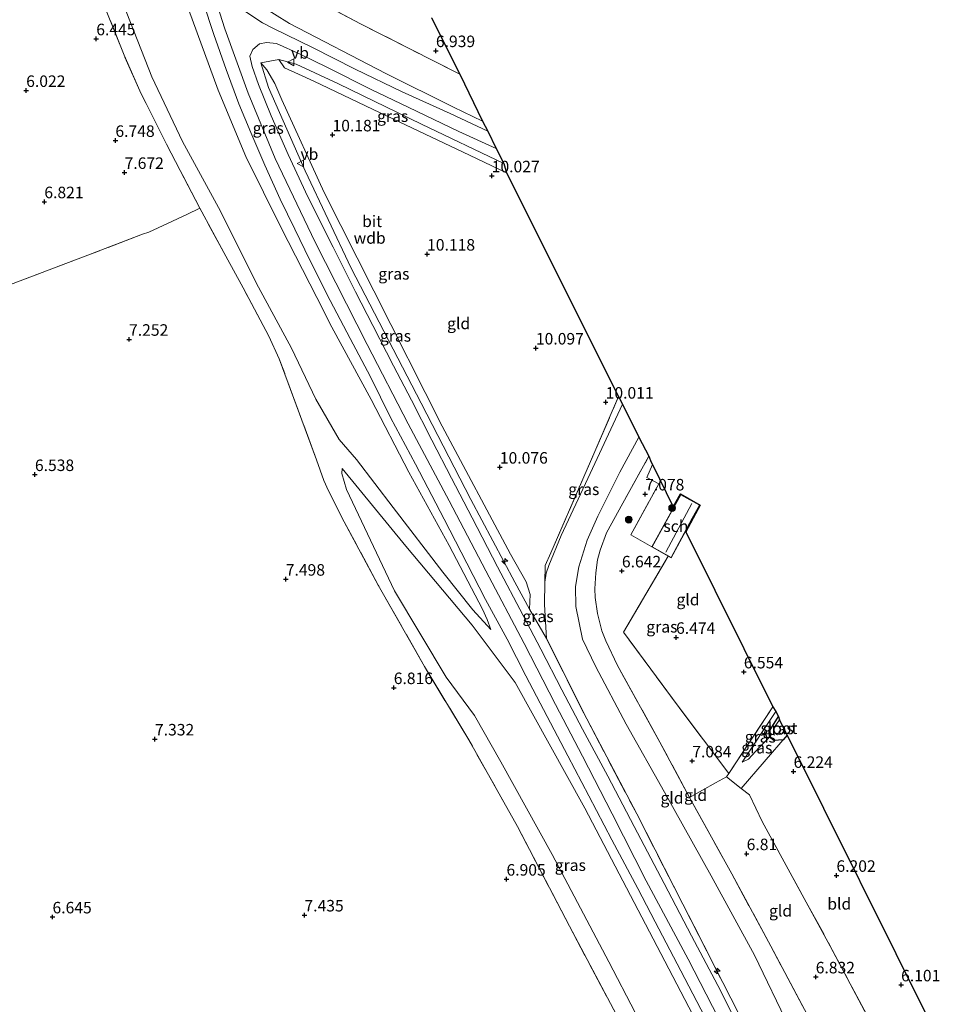
# Model space of a CAD drawing. Units: metres. Extents: x 169998 to 180002, y 424998 to 431251.
# Drawn here: x 173266 to 173466, y 425275 to 425489 of the extents above; entities that cross this region are included whole.
import ezdxf
from ezdxf.enums import TextEntityAlignment as Align

# ---------------------------------------------------------------- set-up
doc = ezdxf.new("R2010")
doc.units = ezdxf.units.M
doc.linetypes.add('IE-TERREINAFSCHEIDING', pattern=[10, 8, -2])
doc.layers.get('0').update_dxf_attribs({"lineweight": 25})
for name, color, linetype, lineweight in [('B-ME-AL-OVERIG-S-B1', 7, 'Continuous', 18), ('B-ME-GR-BOOM-S-B1', 93, 'Continuous', 18), ('B-ME-GW-HOOGTEPUNT-S-B1', 10, 'Continuous', 25), ('B-ME-GW-INSTEEKWATERGANG-L-B1', 10, 'Continuous', 25), ('B-ME-GW-KRUINLIJN-L-B1', 93, 'Continuous', 18), ('B-ME-GW-TEENLIJN-L-B1', 93, 'Continuous', 18), ('B-ME-IE-GRASLAND-GV-B6', 93, 'Continuous', 18), ('B-ME-IE-GRONDWERKLIJN-GROND_INGERICHT-GV-B6', 253, 'Continuous', 18), ('B-ME-IE-TERREINAFSCHEIDING-DOORGANG-L-B1', 8, 'IE-TERREINAFSCHEIDING-KUNSTMATIG-OPEN', 18), ('B-ME-IE-TERREINAFSCHEIDING-RASTERHEKWERK-L-B1', 8, 'IE-TERREINAFSCHEIDING', 18), ('B-ME-KG-KADASTRAAL-DAKRAND-L-B1', 13, 'Continuous', 18), ('B-ME-KG-KADASTRAAL-NOKLIJN-L-B1', 13, 'Continuous', 18), ('B-ME-KG-KADASTRAAL-OPNAMEDTMGRENS-L-B1', 10, 'Continuous', 25), ('B-ME-OG-BEBOUWING-GV-B6', 173, 'Continuous', 18), ('B-ME-OG-WATER-GV-B6', 153, 'Continuous', 18), ('B-ME-VH-VERH_SOORT-BITUMEN-GV-B6', 8, 'IE-TERREINAFSCHEIDING-NATUURLIJK-HOUTWAL', 18), ('B-ME-VW-MEUBILAIR_WEGMEUBILAIR-VERKEERSBORD-S-B1', 8, 'Continuous', 18)]:
    doc.layers.add(name, color=color, linetype=linetype, lineweight=lineweight)
doc.styles.add('NLCS-ISO', font='NLCS-ISO.TTF')
doc.linetypes.add('IE-TERREINAFSCHEIDING-KUNSTMATIG-OPEN', pattern='A,7,-1.5,[67,NLCS.SHX,S=0.75,R=0,X=0,Y=0],-1.5', length=10)
doc.linetypes.add('IE-TERREINAFSCHEIDING-NATUURLIJK-HOUTWAL', pattern='A,7,-1.5,[67,NLCS.SHX,S=0.75,R=45,X=0,Y=0],-1.5,7,-1.5,[70,NLCS.SHX,S=0.75,R=0,X=0,Y=0],-1.5', length=20)

# ---------------------------------------------------------------- blocks, each defined once
blk = doc.blocks.new('verkeersbord')
for p, q in [((0, 0.75), (-0.75, -0.625)), ((0.75, -0.625), (0, 0.75)), ((-0.75, -0.625), (0.75, -0.625))]:
    blk.add_line(p, q)
blk = doc.blocks.new('boom')
blk.add_hatch(color=256).paths.add_polyline_path([(-0.75, 0, 1), (0.75, 0, 1)])
blk.add_circle((0, 0), 0.75)
blk = doc.blocks.new('hecto')
for p, q in [((0, 0.625), (-0.625, 0)), ((0, -0.625), (0, 0.625)), ((-0.625, 0), (0.625, 0)), ((0.625, 0), (0, -0.625))]:
    blk.add_line(p, q)
blk = doc.blocks.new('hoogtepunt')
for p, q in [((-0.5, 0), (0.5, 0)), ((0, 0.5), (0, -0.5))]:
    blk.add_line(p, q)

msp = doc.modelspace()

# ---------------------------------------------------------------- linework, layer by layer
at = {"layer": 'B-ME-GW-INSTEEKWATERGANG-L-B1'}
msp.add_polyline3d([(173433.021, 425333.902, 6.208), (173432.141, 425332.897, 6.161), (173430.136, 425332.737, 6.157), (173429.146, 425333.491, 6.157), (173429.122, 425334.691, 6.157), (173431.099, 425337.939, 6.157)], dxfattribs=at)
at = {"layer": 'B-ME-GW-KRUINLIJN-L-B1'}
msp.add_line((173430.554, 425339.013, 6.593), (173423.263, 425328.056, 6.582), dxfattribs=at)
for points in [[(173295.144, 425518.718, 10.681), (173297.935, 425507.97, 10.614), (173303.068, 425491.587, 10.749), (173309.504, 425473.981, 10.659), (173315.508, 425459.537, 10.734), (173323.123, 425444.087, 10.599), (173330.909, 425428.934, 10.591), (173334.17, 425422.528, 10.704), (173342.679, 425406.754, 10.644), (173350.884, 425391.013, 10.674), (173359.635, 425375.098, 10.524), (173366.884, 425361.244, 10.629), (173367.887, 425359.005, 10.569), (173368.644, 425356.838, 10.486)], [(173438.736, 425232.397, 10.924), (173432.203, 425244.638, 10.924), (173420.704, 425267.358, 10.924), (173411.489, 425285.246, 10.924), (173402.435, 425302.251, 10.987), (173395.004, 425316.772, 10.968), (173388.61, 425329.323, 10.968), (173382.742, 425340.517, 10.98), (173375.937, 425353.79, 10.89), (173367.594, 425369.551, 10.769), (173359.614, 425384.814, 10.715), (173350.701, 425401.477, 10.814), (173341.834, 425418.695, 10.776), (173330.515, 425440.917, 10.789), (173321.824, 425459.132, 10.811), (173316.016, 425473.282, 10.873), (173310.936, 425487.283, 10.969), (173307.308, 425498.742, 10.943)], [(173314.639, 425496.674, 10.574), (173318.451, 425492.458, 10.622), (173324.992, 425488.456, 10.622), (173345.863, 425477.598, 10.717), (173360.598, 425470.251, 10.749), (173366.861, 425467.261, 10.729)], [(173318.765, 425479.907, 10.662), (173320.416, 425474.529, 10.666), (173328.378, 425456.44, 10.697), (173338.353, 425435.277, 10.677), (173353.571, 425405.984, 10.681), (173364.343, 425385.055, 10.713), (173373.854, 425367.093, 10.713), (173377.059, 425361.28, 10.769)], [(173371.466, 425458.06, 10.757), (173353.599, 425466.551, 10.785), (173335.622, 425475.311, 10.816), (173326.385, 425479.595, 10.808), (173322.63, 425480.604, 10.646)], [(173397.284, 425405.791, 10.046), (173389.719, 425389.645, 10.046), (173383.923, 425377.277, 10.019), (173381.265, 425370.717, 10.066), (173380.702, 425369.067, 10.15), (173380.434, 425367.122, 10.233)], [(173435.551, 425227.643, 10.598), (173421.178, 425256.619, 10.622), (173405.6, 425286.444, 10.634), (173389.102, 425318.011, 10.709), (173373.946, 425345.347, 10.737), (173364.655, 425357.744, 10.3), (173350.199, 425374.969, 8.618), (173336.413, 425391.772, 7.665)]]:
    msp.add_polyline3d(points, dxfattribs=at)
at = {"layer": 'B-ME-GW-TEENLIJN-L-B1'}
for points in [[(173368.644, 425356.838, 10.486), (173364.772, 425361.139, 10.014), (173358.266, 425369.271, 9.226), (173347.487, 425383.305, 8.311), (173339.481, 425393.748, 7.786), (173335.751, 425398.109, 7.591), (173330.667, 425406.892, 7.621), (173325.375, 425417.919, 7.666), (173318.257, 425431.193, 7.659), (173309.566, 425448.513, 7.651), (173301.761, 425462.835, 7.306), (173295.107, 425476.847, 7.179), (173288.865, 425492.744, 7.111), (173284.133, 425505.605, 6.894), (173277.497, 425521.443, 6.729), (173274.444, 425529.262, 6.654), (173273.326, 425534.338, 6.699), (173272.693, 425541.615, 6.721), (173272.254, 425551.083, 6.654), (173272.052, 425565.235, 6.841), (173272.505, 425574.639, 7.173)], [(173377.059, 425361.28, 10.769), (173377.19, 425364.403, 10.594), (173376.35, 425367.198, 10.213), (173372.966, 425373.227, 10.09), (173358.138, 425400.979, 10.066), (173343.298, 425430.378, 10.074), (173332.516, 425451.722, 10.007), (173323.322, 425471.855, 10.023), (173321.768, 425475.375, 10.221), (173320.038, 425478.354, 10.598), (173318.765, 425479.907, 10.662)], [(173322.63, 425480.604, 10.646), (173323.88, 425478.783, 10.404), (173326.917, 425477.464, 10.287), (173330.251, 425475.884, 10.082), (173344.646, 425469.068, 10.078), (173364.062, 425459.874, 10.09), (173372.086, 425456.009, 10.062)], [(173446.87, 425244.392, 8.044), (173440.076, 425257.047, 8.037), (173433.518, 425270.356, 8.015), (173425.916, 425286.143, 7.932), (173416.532, 425303.324, 7.977), (173406.388, 425321.488, 7.985), (173398.042, 425336.304, 7.85), (173391.497, 425348.706, 7.955), (173388.613, 425354.771, 7.947), (173387.146, 425361.849, 7.94), (173387.041, 425366.192, 7.985), (173387.808, 425370.425, 7.917), (173389.609, 425376.253, 7.955), (173391.915, 425381.464, 7.895), (173396.711, 425391.022, 7.887), (173400.791, 425398.605, 7.927)], [(173336.413, 425391.772, 7.665), (173336.319, 425390.688, 7.605), (173337.334, 425387.247, 7.467), (173347.737, 425365.257, 6.919), (173358.99, 425346.51, 6.935), (173365.158, 425338.135, 6.982), (173370.856, 425328.111, 6.951), (173381.998, 425307.979, 6.978), (173394.324, 425284.64, 6.97), (173405.694, 425262.648, 6.982), (173420.502, 425232.573, 6.911), (173425.12, 425225.138, 7.201), (173430.282, 425219.545, 7.598)], [(173423.263, 425328.056, 6.582), (173424.651, 425328.678, 6.411), (173426.916, 425331.195, 6.316), (173429.146, 425333.491, 6.157)]]:
    msp.add_polyline3d(points, dxfattribs=at)
at = {"layer": 'B-ME-IE-GRASLAND-GV-B6'}
for points in [[(173398.465, 425268.4, 6.891), (173385.763, 425292.382, 6.903), (173374.486, 425314.034, 6.935), (173363.89, 425332.87, 6.899), (173354.278, 425348.792, 6.891), (173344.24, 425366.49, 7.038), (173336.847, 425380.21, 7.514), (173333.431, 425386.926, 7.693), (173332.429, 425389.181, 7.693), (173330.809, 425393.684, 7.756), (173322.752, 425415.642, 7.721), (173320.442, 425420.569, 7.733), (173314.887, 425431.027, 7.705), (173311.129, 425437.941, 7.705), (173305.479, 425448.313, 7.711), (173301.193, 425456.542, 7.59), (173298.272, 425462.213, 7.058), (173292.449, 425473.82, 6.967), (173289.034, 425481.563, 6.867), (173283.209, 425496.176, 6.839)], [(173328.427, 425494.736, 7.431), (173340.376, 425488.385, 7.296), (173361.922, 425477.421, 7.038), (173366.861, 425467.261, 10.729), (173360.598, 425470.251, 10.749), (173345.863, 425477.598, 10.717), (173324.992, 425488.456, 10.622), (173318.451, 425492.458, 10.622)], [(173303.068, 425491.587, 10.749), (173309.504, 425473.981, 10.659), (173315.508, 425459.537, 10.734), (173323.123, 425444.087, 10.599), (173330.909, 425428.934, 10.591), (173334.17, 425422.528, 10.704), (173342.679, 425406.754, 10.644), (173350.884, 425391.013, 10.674), (173359.635, 425375.098, 10.524), (173366.884, 425361.244, 10.629), (173367.887, 425359.005, 10.569), (173368.644, 425356.838, 10.486), (173364.772, 425361.139, 10.014), (173358.266, 425369.271, 9.226), (173347.487, 425383.305, 8.311), (173339.481, 425393.748, 7.786), (173335.751, 425398.109, 7.591), (173330.667, 425406.892, 7.621), (173325.375, 425417.919, 7.666), (173318.257, 425431.193, 7.659), (173309.566, 425448.513, 7.651), (173301.761, 425462.835, 7.306), (173295.107, 425476.847, 7.179), (173288.865, 425492.744, 7.111)], [(173288.865, 425492.744, 7.111), (173295.107, 425476.847, 7.179), (173301.761, 425462.835, 7.306), (173309.566, 425448.513, 7.651), (173318.257, 425431.193, 7.659), (173325.375, 425417.919, 7.666), (173330.667, 425406.892, 7.621), (173335.751, 425398.109, 7.591), (173339.481, 425393.748, 7.786), (173347.487, 425383.305, 8.311), (173358.266, 425369.271, 9.226), (173364.772, 425361.139, 10.014), (173368.644, 425356.838, 10.486), (173367.887, 425359.005, 10.569), (173366.884, 425361.244, 10.629), (173359.635, 425375.098, 10.524), (173350.884, 425391.013, 10.674), (173342.679, 425406.754, 10.644), (173334.17, 425422.528, 10.704), (173330.909, 425428.934, 10.591), (173323.123, 425444.087, 10.599), (173315.508, 425459.537, 10.734), (173309.504, 425473.981, 10.659), (173303.068, 425491.587, 10.749)], [(173306.227, 425493.086, 10.824), (173308.519, 425486.084, 10.8), (173311.213, 425478.447, 10.703), (173313.959, 425470.973, 10.773), (173316.557, 425464.795, 10.626), (173319.635, 425457.648, 10.741), (173322.928, 425450.322, 10.733), (173326.101, 425443.772, 10.737), (173329.409, 425437.014, 10.717), (173333.8, 425428.301, 10.709), (173338.111, 425420, 10.705), (173342.516, 425411.711, 10.705), (173346.864, 425402.859, 10.701), (173352.333, 425392.742, 10.701), (173358.515, 425380.808, 10.697), (173363.435, 425371.263, 10.697), (173367.551, 425363.356, 10.717), (173372.195, 425354.753, 10.781), (173376.277, 425346.745, 10.872), (173380.928, 425337.957, 10.884), (173385.361, 425329.421, 10.872), (173389.972, 425320.693, 10.804), (173394.979, 425311.171, 10.876), (173400.578, 425300.568, 10.876), (173404.319, 425293.375, 10.828), (173409.95, 425282.707, 10.82), (173415.102, 425272.726, 10.808)], [(173318.451, 425492.458, 10.622), (173324.992, 425488.456, 10.622), (173345.863, 425477.598, 10.717), (173360.598, 425470.251, 10.749), (173366.861, 425467.261, 10.729), (173368.004, 425465.054, 10.924), (173359.823, 425468.892, 10.924), (173349.449, 425473.634, 10.844), (173339.257, 425478.502, 10.741), (173329.976, 425483.228, 10.697), (173321.509, 425487.367, 10.721), (173319.087, 425488.58, 10.753), (173314.389, 425491.699, 10.753)], [(173423.814, 425267.939, 10.864), (173417.942, 425279.554, 10.896), (173412.246, 425290.316, 10.912), (173406.321, 425301.674, 10.943), (173399.769, 425314.075, 10.971), (173394.042, 425324.969, 10.999), (173388.588, 425335.21, 10.963), (173384.057, 425343.713, 10.943), (173379.544, 425352.584, 10.908), (173375.727, 425359.878, 10.844), (173370.122, 425370.414, 10.777), (173364.639, 425381.067, 10.761), (173360.162, 425389.68, 10.769), (173355.882, 425397.968, 10.781), (173351.477, 425406.624, 10.804), (173347.551, 425414.126, 10.761), (173343.072, 425422.877, 10.721), (173339.288, 425430.186, 10.721), (173334.473, 425439.878, 10.709), (173328.959, 425450.785, 10.713), (173324.65, 425460.014, 10.709), (173321.015, 425468.382, 10.737), (173318.235, 425475.163, 10.757), (173316.851, 425479.121, 10.761), (173316.385, 425481.335, 10.745), (173317.023, 425482.766, 10.758), (173318.449, 425484.055, 10.737), (173319.988, 425484.295, 10.737), (173322.128, 425484.123, 10.707), (173327.249, 425481.809, 10.807), (173333.069, 425478.932, 10.831), (173342.703, 425474.116, 10.824), (173350.704, 425470.261, 10.848), (173361.705, 425465.015, 10.876), (173369.846, 425461.295, 10.848)], [(173369.846, 425461.295, 10.848), (173371.466, 425458.06, 10.757), (173353.599, 425466.551, 10.785), (173335.622, 425475.311, 10.816), (173326.385, 425479.595, 10.808), (173322.63, 425480.604, 10.646), (173318.765, 425479.907, 10.662), (173320.416, 425474.529, 10.666), (173328.378, 425456.44, 10.697), (173338.353, 425435.277, 10.677), (173353.571, 425405.984, 10.681), (173364.343, 425385.055, 10.713), (173373.854, 425367.093, 10.713), (173377.059, 425361.28, 10.769), (173380.732, 425354.855, 10.979), (173389.503, 425337.422, 10.971), (173400.339, 425316.79, 11.003), (173410.385, 425297.165, 10.959), (173420.788, 425276.765, 10.912), (173430.044, 425258.689, 10.848)], [(173377.19, 425364.403, 10.594), (173377.059, 425361.28, 10.769), (173373.854, 425367.093, 10.713), (173364.343, 425385.055, 10.713), (173353.571, 425405.984, 10.681), (173338.353, 425435.277, 10.677), (173328.378, 425456.44, 10.697), (173320.416, 425474.529, 10.666), (173318.765, 425479.907, 10.662), (173320.038, 425478.354, 10.598), (173321.768, 425475.375, 10.221), (173323.322, 425471.855, 10.023), (173332.516, 425451.722, 10.007), (173343.298, 425430.378, 10.074), (173358.138, 425400.979, 10.066), (173372.966, 425373.227, 10.09), (173376.35, 425367.198, 10.213), (173377.19, 425364.403, 10.594)], [(173371.466, 425458.06, 10.757), (173372.086, 425456.009, 10.062), (173364.062, 425459.874, 10.09), (173344.646, 425469.068, 10.078), (173330.251, 425475.884, 10.082), (173326.917, 425477.464, 10.287), (173323.88, 425478.783, 10.404), (173322.63, 425480.604, 10.646), (173326.385, 425479.595, 10.808), (173335.622, 425475.311, 10.816), (173353.599, 425466.551, 10.785), (173371.466, 425458.06, 10.757)], [(173397.284, 425405.791, 10.046), (173389.719, 425389.645, 10.046), (173383.923, 425377.277, 10.019), (173381.265, 425370.717, 10.066), (173380.702, 425369.067, 10.15), (173380.434, 425367.122, 10.233), (173380.458, 425370.747, 10.134), (173381.72, 425373.466, 10.083), (173391.283, 425395.484, 10.094), (173396.408, 425407.444, 10.094), (173397.284, 425405.791, 10.046)], [(173403.797, 425392.639, 7.316), (173402.526, 425389.828, 7.308), (173405.12, 425388.477, 7.3), (173399.08, 425377.372, 7.169), (173403.64, 425374.78, 6.967), (173407.191, 425372.758, 6.967), (173397.513, 425356.222, 6.764), (173409.318, 425340.206, 6.772), (173420.383, 425325.589, 6.748), (173419.841, 425324.826, 6.752), (173417.461, 425323.541, 7.011), (173411.793, 425320.384, 7.567), (173405.403, 425332.372, 7.462), (173396.167, 425349, 7.522), (173393.618, 425354.403, 7.53), (173392.803, 425356.532, 7.515), (173391.826, 425360.302, 7.492), (173391.349, 425363.818, 7.567), (173391.242, 425365.679, 7.537), (173391.46, 425369.152, 7.597), (173391.846, 425371.986, 7.605), (173392.424, 425374.098, 7.62), (173393.817, 425377.859, 7.537), (173397.313, 425384.25, 7.537), (173402.996, 425394.47, 7.462), (173403.503, 425393.175, 7.224), (173403.797, 425392.639, 7.316)], [(173435.551, 425227.643, 10.598), (173430.282, 425219.545, 7.598), (173425.12, 425225.138, 7.201), (173420.502, 425232.573, 6.911), (173405.694, 425262.648, 6.982), (173394.324, 425284.64, 6.97), (173381.998, 425307.979, 6.978), (173370.856, 425328.111, 6.951), (173365.158, 425338.135, 6.982), (173358.99, 425346.51, 6.935), (173347.737, 425365.257, 6.919), (173337.334, 425387.247, 7.467), (173336.319, 425390.688, 7.605), (173336.413, 425391.772, 7.665), (173350.199, 425374.969, 8.618), (173364.655, 425357.744, 10.3), (173373.946, 425345.347, 10.737), (173389.102, 425318.011, 10.709), (173405.6, 425286.444, 10.634), (173421.178, 425256.619, 10.622), (173435.551, 425227.643, 10.598)], [(173421.178, 425256.619, 10.622), (173405.6, 425286.444, 10.634), (173389.102, 425318.011, 10.709), (173373.946, 425345.347, 10.737), (173364.655, 425357.744, 10.3), (173350.199, 425374.969, 8.618), (173336.413, 425391.772, 7.665), (173336.319, 425390.688, 7.605), (173337.334, 425387.247, 7.467), (173347.737, 425365.257, 6.919), (173358.99, 425346.51, 6.935), (173365.158, 425338.135, 6.982), (173370.856, 425328.111, 6.951), (173381.998, 425307.979, 6.978), (173394.324, 425284.64, 6.97), (173405.694, 425262.648, 6.982)], [(173430.554, 425339.013, 6.593), (173423.263, 425328.056, 6.582), (173424.651, 425328.678, 6.411), (173426.916, 425331.195, 6.316), (173429.146, 425333.491, 6.157), (173430.136, 425332.737, 6.157), (173432.141, 425332.897, 6.161), (173433.021, 425333.902, 6.208), (173422.995, 425322.327, 6.533), (173419.841, 425324.826, 6.752), (173420.383, 425325.589, 6.748), (173429.913, 425340.019, 6.625), (173430.554, 425339.013, 6.593)], [(173429.146, 425333.491, 6.157), (173426.916, 425331.195, 6.316), (173424.651, 425328.678, 6.411), (173423.263, 425328.056, 6.582), (173430.554, 425339.013, 6.593), (173431.099, 425337.939, 6.157), (173429.122, 425334.691, 6.157), (173429.146, 425333.491, 6.157)], [(173433.021, 425333.902, 6.208), (173432.141, 425332.897, 6.161), (173430.136, 425332.737, 6.157), (173429.146, 425333.491, 6.157), (173429.122, 425334.691, 6.157), (173431.099, 425337.939, 6.157), (173431.323, 425337.234, 5.498), (173430.215, 425335.52, 5.498), (173430.087, 425334.448, 5.498), (173430.913, 425333.927, 5.498), (173431.809, 425334.132, 5.498), (173432.465, 425334.963, 5.498), (173433.021, 425333.902, 6.208)]]:
    msp.add_polyline3d(points, dxfattribs=at)
at = {"layer": 'B-ME-IE-GRONDWERKLIJN-GROND_INGERICHT-GV-B6'}
for points in [[(173283.209, 425496.176, 6.839), (173289.034, 425481.563, 6.867), (173292.449, 425473.82, 6.967), (173298.272, 425462.213, 7.058), (173301.193, 425456.542, 7.59), (173305.479, 425448.313, 7.711), (173302.641, 425446.971, 7.813), (173294.42, 425443.146, 7.686), (173293.033, 425442.681, 7.681), (173281.205, 425438.145, 7.356), (173262.271, 425430.968, 6.563), (173251.129, 425426.735, 6.775), (173225.059, 425416.8, 7.33), (173210.717, 425411.558, 7.416), (173205.963, 425424.14, 7.228), (173197.229, 425447.153, 7.153), (173185.975, 425477.936, 7.094), (173173.528, 425510.721, 7.27)], [(173355.821, 425489.666, 7.228), (173361.922, 425477.421, 7.038), (173340.376, 425488.385, 7.296), (173328.427, 425494.736, 7.431)], [(173372.086, 425456.009, 10.062), (173396.408, 425407.444, 10.094), (173391.283, 425395.484, 10.094), (173381.72, 425373.466, 10.083), (173380.458, 425370.747, 10.134), (173380.434, 425367.122, 10.233), (173380.357, 425362.291, 10.701), (173380.732, 425354.855, 10.979), (173377.059, 425361.28, 10.769), (173377.19, 425364.403, 10.594), (173376.35, 425367.198, 10.213), (173372.966, 425373.227, 10.09), (173358.138, 425400.979, 10.066), (173343.298, 425430.378, 10.074), (173332.516, 425451.722, 10.007), (173323.322, 425471.855, 10.023), (173321.768, 425475.375, 10.221), (173320.038, 425478.354, 10.598), (173318.765, 425479.907, 10.662), (173322.63, 425480.604, 10.646), (173323.88, 425478.783, 10.404), (173326.917, 425477.464, 10.287), (173330.251, 425475.884, 10.082), (173344.646, 425469.068, 10.078), (173364.062, 425459.874, 10.09), (173372.086, 425456.009, 10.062)], [(173262.271, 425430.968, 6.563), (173281.205, 425438.145, 7.356), (173293.033, 425442.681, 7.681), (173294.42, 425443.146, 7.686), (173302.641, 425446.971, 7.813), (173305.479, 425448.313, 7.711), (173311.129, 425437.941, 7.705), (173314.887, 425431.027, 7.705), (173320.442, 425420.569, 7.733), (173322.752, 425415.642, 7.721), (173330.809, 425393.684, 7.756)], [(173430.044, 425258.689, 10.848), (173420.788, 425276.765, 10.912), (173410.385, 425297.165, 10.959), (173400.339, 425316.79, 11.003), (173389.503, 425337.422, 10.971), (173380.732, 425354.855, 10.979), (173380.357, 425362.291, 10.701), (173380.434, 425367.122, 10.233), (173380.702, 425369.067, 10.15), (173381.265, 425370.717, 10.066), (173383.923, 425377.277, 10.019), (173389.719, 425389.645, 10.046), (173397.284, 425405.791, 10.046), (173400.791, 425398.605, 7.927)], [(173433.518, 425270.356, 8.015), (173425.916, 425286.143, 7.932), (173416.532, 425303.324, 7.977), (173406.388, 425321.488, 7.985), (173398.042, 425336.304, 7.85), (173391.497, 425348.706, 7.955), (173388.613, 425354.771, 7.947), (173387.146, 425361.849, 7.94), (173387.041, 425366.192, 7.985), (173387.808, 425370.425, 7.917), (173389.609, 425376.253, 7.955), (173391.915, 425381.464, 7.895), (173396.711, 425391.022, 7.887), (173400.791, 425398.605, 7.927), (173402.996, 425394.47, 7.462)], [(173400.791, 425398.605, 7.927), (173396.711, 425391.022, 7.887), (173391.915, 425381.464, 7.895), (173389.609, 425376.253, 7.955), (173387.808, 425370.425, 7.917), (173387.041, 425366.192, 7.985), (173387.146, 425361.849, 7.94), (173388.613, 425354.771, 7.947), (173391.497, 425348.706, 7.955), (173398.042, 425336.304, 7.85), (173406.388, 425321.488, 7.985), (173416.532, 425303.324, 7.977), (173425.916, 425286.143, 7.932), (173433.518, 425270.356, 8.015)], [(173330.809, 425393.684, 7.756), (173332.429, 425389.181, 7.693), (173333.431, 425386.926, 7.693), (173336.847, 425380.21, 7.514), (173344.24, 425366.49, 7.038), (173354.278, 425348.792, 6.891), (173363.89, 425332.87, 6.899), (173374.486, 425314.034, 6.935), (173385.763, 425292.382, 6.903), (173398.465, 425268.4, 6.891), (173409.425, 425247.538, 6.927), (173414.451, 425231.683, 6.939), (173415.913, 425227.185, 6.939), (173417.544, 425222.378, 6.947), (173423.794, 425210.368, 6.951), (173361.407, 425118.247, 7.416), (173150.777, 425259.221, 7.772)], [(173402.996, 425394.47, 7.462), (173397.313, 425384.25, 7.537), (173393.817, 425377.859, 7.537), (173392.424, 425374.098, 7.62), (173391.846, 425371.986, 7.605), (173391.46, 425369.152, 7.597), (173391.242, 425365.679, 7.537), (173391.349, 425363.818, 7.567), (173391.826, 425360.302, 7.492), (173392.803, 425356.532, 7.515), (173393.618, 425354.403, 7.53), (173396.167, 425349, 7.522), (173405.403, 425332.372, 7.462), (173411.793, 425320.384, 7.567), (173420.976, 425303.786, 7.582), (173429.474, 425288.055, 7.477), (173441.068, 425266.315, 7.56)], [(173429.913, 425340.019, 6.625), (173420.383, 425325.589, 6.748), (173409.318, 425340.206, 6.772), (173397.513, 425356.222, 6.764), (173407.191, 425372.758, 6.967), (173407.851, 425372.383, 6.967), (173412.445, 425380.977, 6.967), (173414.02, 425383.821, 6.967), (173409.927, 425386.163, 6.967), (173403.64, 425374.78, 6.967), (173399.08, 425377.372, 7.169), (173405.12, 425388.477, 7.3), (173402.526, 425389.828, 7.308), (173403.797, 425392.639, 7.316), (173408.282, 425383.449, 6.974), (173409.889, 425386.3, 6.974), (173414.155, 425383.859, 6.974), (173411.015, 425378.02, 6.792), (173429.913, 425340.019, 6.625)], [(173464.506, 425270.613, 6.149), (173457.273, 425259.989, 6.28), (173451.047, 425271.737, 6.431), (173442.383, 425288.087, 6.355), (173427.551, 425315.133, 6.474), (173424.801, 425320.896, 6.51), (173422.995, 425322.327, 6.533), (173433.021, 425333.902, 6.208), (173464.506, 425270.613, 6.149)], [(173422.995, 425322.327, 6.533), (173424.801, 425320.896, 6.51), (173427.551, 425315.133, 6.474), (173442.383, 425288.087, 6.355), (173451.047, 425271.737, 6.431), (173448.265, 425270.225, 6.746), (173441.068, 425266.315, 7.56), (173429.474, 425288.055, 7.477), (173420.976, 425303.786, 7.582), (173411.793, 425320.384, 7.567), (173417.461, 425323.541, 7.011), (173419.841, 425324.826, 6.752), (173422.995, 425322.327, 6.533)]]:
    msp.add_polyline3d(points, dxfattribs=at)
at = {"layer": 'B-ME-IE-TERREINAFSCHEIDING-DOORGANG-L-B1'}
msp.add_line((173332.429, 425389.181, 7.693), (173330.809, 425393.684, 7.756), dxfattribs=at)
at = {"layer": 'B-ME-IE-TERREINAFSCHEIDING-RASTERHEKWERK-L-B1'}
msp.add_line((173420.383, 425325.589, 6.748), (173429.913, 425340.019, 6.625), dxfattribs=at)
for points in [[(173330.809, 425393.684, 7.756), (173322.752, 425415.642, 7.721), (173320.442, 425420.569, 7.733), (173314.887, 425431.027, 7.705), (173311.129, 425437.941, 7.705), (173305.479, 425448.313, 7.711), (173301.193, 425456.542, 7.59), (173298.272, 425462.213, 7.058), (173292.449, 425473.82, 6.967), (173289.034, 425481.563, 6.867), (173283.209, 425496.176, 6.839), (173277.632, 425510.303, 6.752), (173272.741, 425523.022, 6.585), (173270.366, 425531.236, 6.585), (173269.184, 425539.502, 6.562), (173268.572, 425550.11, 6.53), (173268.16, 425564.228, 6.478), (173268.102, 425574.069, 6.939), (173268.555, 425579.701, 6.963)], [(173294.42, 425443.146, 7.686), (173293.033, 425442.681, 7.681), (173281.205, 425438.145, 7.356), (173262.271, 425430.968, 6.563), (173251.129, 425426.735, 6.775), (173225.059, 425416.8, 7.33), (173210.717, 425411.558, 7.416), (173205.963, 425424.14, 7.228), (173197.229, 425447.153, 7.153), (173185.975, 425477.936, 7.094), (173173.528, 425510.721, 7.27)], [(173361.922, 425477.421, 7.038), (173340.376, 425488.385, 7.296), (173328.427, 425494.736, 7.431)], [(173380.434, 425367.122, 10.233), (173380.458, 425370.747, 10.134), (173381.72, 425373.466, 10.083), (173391.283, 425395.484, 10.094), (173396.408, 425407.444, 10.094)], [(173448.265, 425270.225, 6.746), (173441.068, 425266.315, 7.56), (173429.474, 425288.055, 7.477), (173420.976, 425303.786, 7.582), (173411.793, 425320.384, 7.567), (173405.403, 425332.372, 7.462), (173396.167, 425349, 7.522), (173393.618, 425354.403, 7.53), (173392.803, 425356.532, 7.515), (173391.826, 425360.302, 7.492), (173391.349, 425363.818, 7.567), (173391.242, 425365.679, 7.537), (173391.46, 425369.152, 7.597), (173391.846, 425371.986, 7.605), (173392.424, 425374.098, 7.62), (173393.817, 425377.859, 7.537), (173397.313, 425384.25, 7.537), (173402.996, 425394.47, 7.462)], [(173403.64, 425374.78, 6.967), (173399.08, 425377.372, 7.169), (173405.12, 425388.477, 7.3), (173402.526, 425389.828, 7.308), (173403.797, 425392.639, 7.316)], [(173414.451, 425231.683, 6.939), (173409.425, 425247.538, 6.927), (173398.465, 425268.4, 6.891), (173385.763, 425292.382, 6.903), (173374.486, 425314.034, 6.935), (173363.89, 425332.87, 6.899), (173354.278, 425348.792, 6.891), (173344.24, 425366.49, 7.038), (173336.847, 425380.21, 7.514), (173333.431, 425386.926, 7.693), (173332.429, 425389.181, 7.693)], [(173419.841, 425324.826, 6.752), (173420.383, 425325.589, 6.748), (173409.318, 425340.206, 6.772), (173397.513, 425356.222, 6.764), (173407.191, 425372.758, 6.967)], [(173380.434, 425367.122, 10.233), (173380.357, 425362.291, 10.701), (173380.732, 425354.855, 10.979), (173389.503, 425337.422, 10.971), (173400.339, 425316.79, 11.003), (173410.385, 425297.165, 10.959), (173420.788, 425276.765, 10.912), (173430.044, 425258.689, 10.848), (173439.057, 425241.011, 10.872), (173441.45, 425236.285, 10.836)], [(173411.793, 425320.384, 7.567), (173417.461, 425323.541, 7.011), (173419.841, 425324.826, 6.752), (173422.995, 425322.327, 6.533), (173424.801, 425320.896, 6.51), (173427.551, 425315.133, 6.474), (173442.383, 425288.087, 6.355), (173451.047, 425271.737, 6.431), (173457.273, 425259.989, 6.28)]]:
    msp.add_polyline3d(points, dxfattribs=at)
at = {"layer": 'B-ME-KG-KADASTRAAL-DAKRAND-L-B1'}
msp.add_polyline3d([(173412.401, 425381.001, 8.832), (173407.831, 425372.452, 8.832), (173403.708, 425374.799, 8.419), (173409.946, 425386.094, 8.419), (173413.952, 425383.802, 8.832), (173412.401, 425381.001, 8.832)], dxfattribs=at)
at = {"layer": 'B-ME-KG-KADASTRAAL-NOKLIJN-L-B1'}
msp.add_line((173406.685, 425373.608, 9.649), (173412.343, 425384.195, 9.649), dxfattribs=at)
at = {"layer": 'B-ME-KG-KADASTRAAL-OPNAMEDTMGRENS-L-B1'}
msp.add_polyline3d([(173355.821, 425489.666, 7.228), (173361.922, 425477.421, 7.038), (173366.861, 425467.261, 10.729), (173368.004, 425465.054, 10.924), (173369.846, 425461.295, 10.848), (173371.466, 425458.06, 10.757), (173372.086, 425456.009, 10.062), (173396.408, 425407.444, 10.094), (173397.284, 425405.791, 10.046), (173400.791, 425398.605, 7.927), (173402.996, 425394.47, 7.462), (173403.503, 425393.175, 7.224), (173403.797, 425392.639, 7.316), (173408.282, 425383.449, 6.974), (173409.889, 425386.3, 6.974), (173414.155, 425383.859, 6.974), (173411.015, 425378.02, 6.792), (173429.913, 425340.019, 6.625), (173430.554, 425339.013, 6.593), (173431.099, 425337.939, 6.157), (173431.323, 425337.234, 5.498), (173432.465, 425334.963, 5.498), (173433.021, 425333.902, 6.208), (173464.506, 425270.613, 6.149)], dxfattribs=at)
at = {"layer": 'B-ME-OG-BEBOUWING-GV-B6'}
msp.add_polyline3d([(173414.02, 425383.821, 6.967), (173412.445, 425380.977, 6.967), (173407.851, 425372.383, 6.967), (173407.191, 425372.758, 6.967), (173403.64, 425374.78, 6.967), (173409.927, 425386.163, 6.967), (173414.02, 425383.821, 6.967)], dxfattribs=at)
at = {"layer": 'B-ME-OG-WATER-GV-B6'}
msp.add_polyline3d([(173432.465, 425334.963, 5.498), (173431.809, 425334.132, 5.498), (173430.913, 425333.927, 5.498), (173430.087, 425334.448, 5.498), (173430.215, 425335.52, 5.498), (173431.323, 425337.234, 5.498), (173432.465, 425334.963, 5.498)], dxfattribs=at)
at = {"layer": 'B-ME-VH-VERH_SOORT-BITUMEN-GV-B6'}
for points in [[(173415.102, 425272.726, 10.808), (173409.95, 425282.707, 10.82), (173404.319, 425293.375, 10.828), (173400.578, 425300.568, 10.876), (173394.979, 425311.171, 10.876), (173389.972, 425320.693, 10.804), (173385.361, 425329.421, 10.872), (173380.928, 425337.957, 10.884), (173376.277, 425346.745, 10.872), (173372.195, 425354.753, 10.781), (173367.551, 425363.356, 10.717), (173363.435, 425371.263, 10.697), (173358.515, 425380.808, 10.697), (173352.333, 425392.742, 10.701), (173346.864, 425402.859, 10.701), (173342.516, 425411.711, 10.705), (173338.111, 425420, 10.705), (173333.8, 425428.301, 10.709), (173329.409, 425437.014, 10.717), (173326.101, 425443.772, 10.737), (173322.928, 425450.322, 10.733), (173319.635, 425457.648, 10.741), (173316.557, 425464.795, 10.626), (173313.959, 425470.973, 10.773), (173311.213, 425478.447, 10.703), (173308.519, 425486.084, 10.8), (173306.227, 425493.086, 10.824)], [(173314.389, 425491.699, 10.753), (173319.087, 425488.58, 10.753), (173321.509, 425487.367, 10.721), (173329.976, 425483.228, 10.697), (173339.257, 425478.502, 10.741), (173349.449, 425473.634, 10.844), (173359.823, 425468.892, 10.924), (173368.004, 425465.054, 10.924)], [(173368.004, 425465.054, 10.924), (173369.846, 425461.295, 10.848), (173361.705, 425465.015, 10.876), (173350.704, 425470.261, 10.848), (173342.703, 425474.116, 10.824), (173333.069, 425478.932, 10.831), (173327.249, 425481.809, 10.807), (173322.128, 425484.123, 10.707), (173319.988, 425484.295, 10.737), (173318.449, 425484.055, 10.737), (173317.023, 425482.766, 10.758), (173316.385, 425481.335, 10.745), (173316.851, 425479.121, 10.761), (173318.235, 425475.163, 10.757), (173321.015, 425468.382, 10.737), (173324.65, 425460.014, 10.709), (173328.959, 425450.785, 10.713), (173334.473, 425439.878, 10.709), (173339.288, 425430.186, 10.721), (173343.072, 425422.877, 10.721), (173347.551, 425414.126, 10.761), (173351.477, 425406.624, 10.804), (173355.882, 425397.968, 10.781), (173360.162, 425389.68, 10.769), (173364.639, 425381.067, 10.761), (173370.122, 425370.414, 10.777), (173375.727, 425359.878, 10.844), (173379.544, 425352.584, 10.908), (173384.057, 425343.713, 10.943), (173388.588, 425335.21, 10.963), (173394.042, 425324.969, 10.999), (173399.769, 425314.075, 10.971), (173406.321, 425301.674, 10.943), (173412.246, 425290.316, 10.912), (173417.942, 425279.554, 10.896), (173423.814, 425267.939, 10.864)]]:
    msp.add_polyline3d(points, dxfattribs=at)

# ---------------------------------------------------------------- block references
at = {"layer": 'B-ME-AL-OVERIG-S-B1', "rotation": 90}
for p in [(173371.723, 425371.662, 10.733), (173417.809, 425282.658, 10.916)]:
    msp.add_blockref('hecto', p, dxfattribs=at)
at = {"layer": 'B-ME-GR-BOOM-S-B1', "rotation": 90}
for p in [(173408.038, 425383.222, 7.074), (173398.632, 425380.71, 6.998)]:
    msp.add_blockref('boom', p, dxfattribs=at)
at = {"layer": 'B-ME-GW-HOOGTEPUNT-S-B1', "rotation": 90}
for p in [(173283.009, 425485.105, 6.445), (173283.009, 425485.105, 6.445), (173356.749, 425482.53, 6.939), (173356.749, 425482.53, 6.939), (173267.798, 425473.879, 6.022), (173267.798, 425473.879, 6.022), (173334.303, 425464.234, 10.181), (173334.303, 425464.234, 10.181), (173287.168, 425463.035, 6.748), (173287.168, 425463.035, 6.748), (173289.166, 425456.079, 7.672), (173289.166, 425456.079, 7.672), (173368.872, 425455.339, 10.027), (173368.872, 425455.339, 10.027), (173271.737, 425449.717, 6.821), (173271.737, 425449.717, 6.821), (173354.836, 425438.34, 10.118), (173354.836, 425438.34, 10.118), (173290.128, 425419.846, 7.252), (173290.128, 425419.846, 7.252), (173378.458, 425417.947, 10.097), (173378.458, 425417.947, 10.097), (173393.608, 425406.189, 10.011), (173393.608, 425406.189, 10.011), (173370.631, 425392.076, 10.076), (173370.631, 425392.076, 10.076), (173269.694, 425390.469, 6.538), (173269.694, 425390.469, 6.538), (173402.169, 425386.254, 7.078), (173402.169, 425386.254, 7.078), (173397.133, 425369.546, 6.642), (173397.133, 425369.546, 6.642), (173324.152, 425367.747, 7.498), (173324.152, 425367.747, 7.498), (173408.893, 425355.112, 6.474), (173408.893, 425355.112, 6.474), (173423.606, 425347.61, 6.554), (173423.606, 425347.61, 6.554), (173347.601, 425344.201, 6.816), (173347.601, 425344.201, 6.816), (173295.756, 425333.041, 7.332), (173295.756, 425333.041, 7.332), (173412.409, 425328.285, 7.084), (173412.409, 425328.285, 7.084), (173434.403, 425326.008, 6.224), (173434.403, 425326.008, 6.224), (173424.216, 425308.136, 6.81), (173424.216, 425308.136, 6.81), (173443.714, 425303.429, 6.202), (173443.714, 425303.429, 6.202), (173372.072, 425302.605, 6.905), (173372.072, 425302.605, 6.905), (173328.211, 425294.823, 7.435), (173328.211, 425294.823, 7.435), (173273.509, 425294.406, 6.645), (173273.509, 425294.406, 6.645), (173439.208, 425281.377, 6.832), (173439.208, 425281.377, 6.832), (173457.744, 425279.646, 6.101), (173457.744, 425279.646, 6.101)]:
    msp.add_blockref('hoogtepunt', p, dxfattribs=at)
at = {"layer": 'B-ME-VW-MEUBILAIR_WEGMEUBILAIR-VERKEERSBORD-S-B1', "rotation": 90}
for p in [(173325.294, 425480.023, 10.729), (173327.345, 425458.039, 10.729)]:
    msp.add_blockref('verkeersbord', p, dxfattribs=at)

# ---------------------------------------------------------------- texts
at = {"layer": 'B-ME-GW-HOOGTEPUNT-S-B1', "ltscale": 0.2, "style": 'NLCS-ISO'}
for s, p in [('6.445', (173283.009, 425485.105, 6.445)), ('6.445', (173283.009, 425485.105, 6.445)), ('6.939', (173356.749, 425482.53, 6.939)), ('6.939', (173356.749, 425482.53, 6.939)), ('6.022', (173267.798, 425473.879, 6.022)), ('6.022', (173267.798, 425473.879, 6.022)), ('6.748', (173287.168, 425463.035, 6.748)), ('6.748', (173287.168, 425463.035, 6.748)), ('10.181', (173334.303, 425464.234, 10.181)), ('10.181', (173334.303, 425464.234, 10.181)), ('7.672', (173289.166, 425456.079, 7.672)), ('7.672', (173289.166, 425456.079, 7.672)), ('10.027', (173368.872, 425455.339, 10.027)), ('10.027', (173368.872, 425455.339, 10.027)), ('6.821', (173271.737, 425449.717, 6.821)), ('6.821', (173271.737, 425449.717, 6.821)), ('10.118', (173354.836, 425438.34, 10.118)), ('10.118', (173354.836, 425438.34, 10.118)), ('7.252', (173290.128, 425419.846, 7.252)), ('7.252', (173290.128, 425419.846, 7.252)), ('10.097', (173378.458, 425417.947, 10.097)), ('10.097', (173378.458, 425417.947, 10.097)), ('10.011', (173393.608, 425406.189, 10.011)), ('10.011', (173393.608, 425406.189, 10.011)), ('6.538', (173269.694, 425390.469, 6.538)), ('6.538', (173269.694, 425390.469, 6.538)), ('10.076', (173370.631, 425392.076, 10.076)), ('10.076', (173370.631, 425392.076, 10.076)), ('7.078', (173402.169, 425386.254, 7.078)), ('7.078', (173402.169, 425386.254, 7.078)), ('6.642', (173397.133, 425369.546, 6.642)), ('6.642', (173397.133, 425369.546, 6.642)), ('7.498', (173324.152, 425367.747, 7.498)), ('7.498', (173324.152, 425367.747, 7.498)), ('6.474', (173408.893, 425355.112, 6.474)), ('6.474', (173408.893, 425355.112, 6.474)), ('6.554', (173423.606, 425347.61, 6.554)), ('6.554', (173423.606, 425347.61, 6.554)), ('6.816', (173347.601, 425344.201, 6.816)), ('6.816', (173347.601, 425344.201, 6.816)), ('7.332', (173295.756, 425333.041, 7.332)), ('7.332', (173295.756, 425333.041, 7.332)), ('7.084', (173412.409, 425328.285, 7.084)), ('7.084', (173412.409, 425328.285, 7.084)), ('6.224', (173434.403, 425326.008, 6.224)), ('6.224', (173434.403, 425326.008, 6.224)), ('6.81', (173424.216, 425308.136, 6.81)), ('6.81', (173424.216, 425308.136, 6.81)), ('6.905', (173372.072, 425302.605, 6.905)), ('6.905', (173372.072, 425302.605, 6.905)), ('6.202', (173443.714, 425303.429, 6.202)), ('6.202', (173443.714, 425303.429, 6.202)), ('6.645', (173273.509, 425294.406, 6.645)), ('6.645', (173273.509, 425294.406, 6.645)), ('7.435', (173328.211, 425294.823, 7.435)), ('7.435', (173328.211, 425294.823, 7.435)), ('6.832', (173439.208, 425281.377, 6.832)), ('6.832', (173439.208, 425281.377, 6.832)), ('6.101', (173457.744, 425279.646, 6.101)), ('6.101', (173457.744, 425279.646, 6.101))]:
    msp.add_text(s, height=2.5, dxfattribs=at).set_placement(p, align=Align.BOTTOM_LEFT)
at = {"layer": 'B-ME-GW-KRUINLIJN-L-B1', "ltscale": 0.2, "style": 'NLCS-ISO'}
msp.add_text('wdb', height=2.5, dxfattribs=at).set_placement((173342.363, 425441.8608), align=Align.MIDDLE_CENTER)
at = {"layer": 'B-ME-IE-GRASLAND-GV-B6', "ltscale": 0.2, "style": 'NLCS-ISO'}
for p in [(173347.358, 425468.3065), (173320.348, 425465.7385), (173320.348, 425465.7385), (173347.626, 425434.076), (173347.9775, 425420.5935), (173388.859, 425387.283), (173378.9175, 425359.6885), (173405.8125, 425357.427), (173431.0715, 425335.338), (173427.181, 425333.5345), (173426.431, 425331.173), (173385.935, 425305.6585)]:
    msp.add_text('gras', height=2.5, dxfattribs=at).set_placement(p, align=Align.MIDDLE_CENTER)
at = {"layer": 'B-ME-IE-GRONDWERKLIJN-GROND_INGERICHT-GV-B6', "ltscale": 0.2, "style": 'NLCS-ISO'}
for s, p in [('gld', (173361.6844, 425423.2966)), ('gld', (173411.4894, 425363.3297)), ('gld', (173408.0192, 425320.2707)), ('gld', (173413.13, 425320.8659)), ('gld', (173431.5797, 425295.7527)), ('bld', (173444.3259, 425297.2563))]:
    msp.add_text(s, height=2.5, dxfattribs=at).set_placement(p, align=Align.MIDDLE_CENTER)
at = {"layer": 'B-ME-OG-BEBOUWING-GV-B6', "ltscale": 0.2, "style": 'NLCS-ISO'}
msp.add_text('sch', height=2.5, dxfattribs=at).set_placement((173408.8418, 425379.2693), align=Align.MIDDLE_CENTER)
at = {"layer": 'B-ME-OG-WATER-GV-B6', "ltscale": 0.2, "style": 'NLCS-ISO'}
msp.add_text('sloot', height=2.5, dxfattribs=at).set_placement((173431.2242, 425335.397), align=Align.MIDDLE_CENTER)
at = {"layer": 'B-ME-VH-VERH_SOORT-BITUMEN-GV-B6', "ltscale": 0.2, "style": 'NLCS-ISO'}
msp.add_text('bit', height=2.5, dxfattribs=at).set_placement((173342.8971, 425445.4813), align=Align.MIDDLE_CENTER)
at = {"layer": 'B-ME-VW-MEUBILAIR_WEGMEUBILAIR-VERKEERSBORD-S-B1', "ltscale": 0.2, "style": 'NLCS-ISO'}
for p in [(173325.294, 425480.023, 10.729), (173327.345, 425458.039, 10.729)]:
    msp.add_text('vb', height=2.5, dxfattribs=at).set_placement(p, align=Align.BOTTOM_LEFT)

doc.saveas('drawing.dxf')
